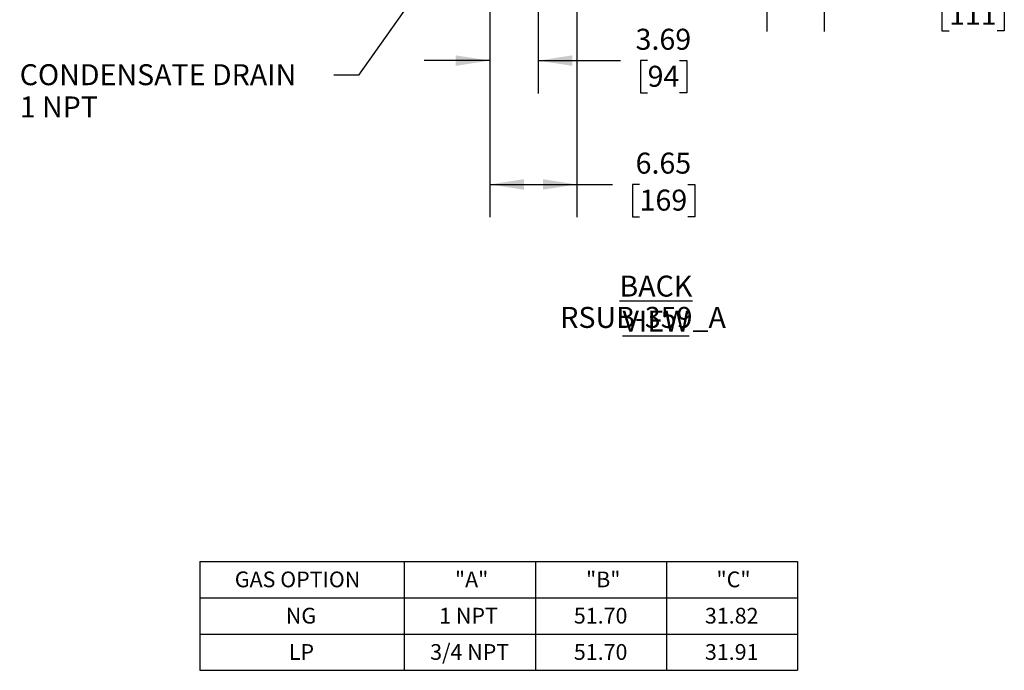
# Model space of a CAD drawing. Units: inches. Extents: x 1.3 to 15.3, y 0.5 to 10.6.
# Drawn here: x 1.5 to 5.3, y 1.4 to 3.9 of the extents above; entities that cross this region are included whole.
import ezdxf

# ---------------------------------------------------------------- set-up
doc = ezdxf.new("R2010")
doc.units = ezdxf.units.IN
doc.header["$MEASUREMENT"] = 0
doc.layers.add('FORMAT', color=7, linetype='Continuous')
doc.styles.add('SLDTEXTSTYLE0', font='TXT', dxfattribs={"width": 0.605})
doc.dimstyles.new('SLDDIMSTYLE1', dxfattribs={"dimtxt": 0.08, "dimasz": 0.13, "dimexe": 0, "dimexo": 0.0625, "dimgap": 0.02, "dimtad": 0, "dimtih": 1, "dimtoh": 1, "dimlfac": 20, "dimrnd": 1e-09, "dimzin": 12, "dimdsep": 46, "dimtxsty": 'SLDTEXTSTYLE0', "dimsah": 1, "dimcen": 0.09, "dimadec": 0, "dimazin": 3, "dimtfac": 1, "dimtofl": 0, "dimtmove": 0, "dimatfit": 3, "dimfxl": 0, "dimfrac": 2, "dimtolj": 1, "dimtzin": 12, "dimarcsym": 0})
doc.dimstyles.new('SLDDIMSTYLE4', dxfattribs={"dimtxt": 0.08, "dimasz": 0.13, "dimexe": 0, "dimexo": 0.0625, "dimgap": 0.02, "dimtad": 0, "dimtih": 1, "dimtoh": 1, "dimlfac": 20, "dimrnd": 1e-09, "dimzin": 12, "dimdsep": 46, "dimtxsty": 'SLDTEXTSTYLE0', "dimsah": 1, "dimcen": 0.09, "dimadec": 0, "dimazin": 3, "dimtfac": 1, "dimtmove": 0, "dimatfit": 0, "dimfxl": 0, "dimfrac": 2, "dimtolj": 1, "dimtzin": 12, "dimarcsym": 0})
doc.dimstyles.new('SLDDIMSTYLE6', dxfattribs={"dimtxt": 0.08, "dimasz": 0.13, "dimexe": 0, "dimexo": 0.0625, "dimgap": 0.02, "dimtad": 0, "dimtih": 1, "dimtoh": 1, "dimlfac": 20, "dimrnd": 1e-09, "dimzin": 12, "dimdsep": 46, "dimtxsty": 'SLDTEXTSTYLE0', "dimsah": 1, "dimcen": 0, "dimadec": 0, "dimazin": 3, "dimtfac": 1, "dimtofl": 0, "dimtmove": 0, "dimatfit": 3, "dimfxl": 0, "dimfrac": 2, "dimtolj": 1, "dimtzin": 12, "dimarcsym": 0})

# ---------------------------------------------------------------- blocks, each defined once
blk = doc.blocks.new('SW_TABLEANNOTATION_1')
at = {"layer": 'FORMAT', "color": 0}
for p, q in [((0, 0), (0, -0.1384)), ((0, 0), (0.7799, 0)), ((0.7799, 0), (0.7799, -0.1384)), ((0.7799, 0), (1.2799, 0)), ((1.2799, 0), (1.2799, -0.1384)), ((1.2799, 0), (1.7799, 0)), ((1.7799, 0), (1.7799, -0.1384)), ((1.7799, 0), (2.2799, 0)), ((2.2799, 0), (2.2799, -0.1384)), ((0, -0.1384), (0, -0.2768)), ((0, -0.1384), (0.7799, -0.1384)), ((0.7799, -0.1384), (0.7799, -0.2768)), ((0.7799, -0.1384), (1.2799, -0.1384)), ((1.2799, -0.1384), (1.2799, -0.2768)), ((1.2799, -0.1384), (1.7799, -0.1384)), ((1.7799, -0.1384), (1.7799, -0.2768)), ((1.7799, -0.1384), (2.2799, -0.1384)), ((2.2799, -0.1384), (2.2799, -0.2768)), ((0, -0.2768), (0, -0.4151)), ((0, -0.2768), (0.7799, -0.2768)), ((0.7799, -0.2768), (0.7799, -0.4151)), ((0.7799, -0.2768), (1.2799, -0.2768)), ((1.2799, -0.2768), (1.2799, -0.4151)), ((1.2799, -0.2768), (1.7799, -0.2768)), ((1.7799, -0.2768), (1.7799, -0.4151)), ((1.7799, -0.2768), (2.2799, -0.2768)), ((2.2799, -0.2768), (2.2799, -0.4151)), ((0, -0.4151), (0.7799, -0.4151)), ((0.7799, -0.4151), (1.2799, -0.4151)), ((1.2799, -0.4151), (1.7799, -0.4151)), ((1.7799, -0.4151), (2.2799, -0.4151))]:
    blk.add_line(p, q, dxfattribs=at)
at = {"layer": 'FORMAT', "color": 0, "char_height": 0.06, "attachment_point": 1, "style": 'SLDTEXTSTYLE0'}
for s, insert in [('GAS OPTION', (0.1335, -0.0384)), ('"A"', (0.9731, -0.0384)), ('"B"', (1.4731, -0.0384)), ('"C"', (1.9709, -0.0384)), ('NG', (0.3281, -0.1768)), ('1 NPT', (0.9131, -0.1768)), ('51.70', (1.4267, -0.1768)), ('31.82', (1.9267, -0.1768)), ('LP', (0.3395, -0.3152)), ('3/4 NPT', (0.8787, -0.3152)), ('51.70', (1.4267, -0.3152)), ('31.91', (1.9267, -0.3152))]:
    blk.add_mtext(s, dxfattribs=dict(at, insert=insert))
blk = doc.blocks.new('_D_9')
at = {"layer": 'FORMAT'}
for p, q in [((3.6695, 4.8415), (3.6695, 3.1275)), ((3.337, 4.4548), (3.337, 3.1275)), ((3.337, 3.2525), (3.6695, 3.2525)), ((3.6695, 3.2525), (3.8047, 3.2525)), ((3.9085, 3.2524), (3.881, 3.2524)), ((3.881, 3.2524), (3.881, 3.1296)), ((4.0919, 3.2524), (4.1194, 3.2524)), ((4.1194, 3.2524), (4.1194, 3.1296)), ((3.881, 3.1296), (3.9085, 3.1296)), ((4.1194, 3.1296), (4.0919, 3.1296))]:
    blk.add_line(p, q, dxfattribs=at)
for points in [[(3.337, 3.2525), (3.467, 3.2325), (3.467, 3.2725)], [(3.6695, 3.2525), (3.5395, 3.2725), (3.5395, 3.2325)]]:
    blk.add_solid(points, dxfattribs=at)
at = {"layer": 'FORMAT', "char_height": 0.08, "attachment_point": 1, "style": 'SLDTEXTSTYLE0'}
for s, insert in [('6.65', (3.8932, 3.3738)), ('169', (3.9085, 3.2327))]:
    blk.add_mtext(s, dxfattribs=dict(at, insert=insert))
blk = doc.blocks.new('_D_10')
at = {"layer": 'FORMAT'}
for p, q in [((3.337, 4.4548), (3.337, 3.5999)), ((3.5214, 4.4282), (3.5214, 3.5999)), ((3.337, 3.7249), (3.087, 3.7249)), ((3.5214, 3.7249), (3.8352, 3.7249)), ((3.9391, 3.7248), (3.9116, 3.7248)), ((3.9116, 3.7248), (3.9116, 3.602)), ((4.0613, 3.7248), (4.0888, 3.7248)), ((4.0888, 3.7248), (4.0888, 3.602)), ((3.9116, 3.602), (3.9391, 3.602)), ((4.0888, 3.602), (4.0613, 3.602))]:
    blk.add_line(p, q, dxfattribs=at)
for points in [[(3.337, 3.7249), (3.207, 3.7449), (3.207, 3.7049)], [(3.5214, 3.7249), (3.6514, 3.7049), (3.6514, 3.7449)]]:
    blk.add_solid(points, dxfattribs=at)
at = {"layer": 'FORMAT', "char_height": 0.08, "attachment_point": 1, "style": 'SLDTEXTSTYLE0'}
for s, insert in [('3.69', (3.8932, 3.8463)), ('94', (3.9391, 3.7051))]:
    blk.add_mtext(s, dxfattribs=dict(at, insert=insert))
blk = doc.blocks.new('_D_11')
at = {"layer": 'FORMAT'}
for p, q in [((4.3943, 6.3046), (4.3943, 3.8361)), ((4.612, 4.4548), (4.612, 3.8361)), ((4.3943, 3.9611), (4.1443, 3.9611)), ((4.612, 3.9611), (4.985, 3.9611)), ((5.0888, 3.961), (5.0613, 3.961)), ((5.0613, 3.961), (5.0613, 3.8382)), ((5.2722, 3.961), (5.2997, 3.961)), ((5.2997, 3.961), (5.2997, 3.8382)), ((5.0613, 3.8382), (5.0888, 3.8382)), ((5.2997, 3.8382), (5.2722, 3.8382))]:
    blk.add_line(p, q, dxfattribs=at)
for points in [[(4.3943, 3.9611), (4.2643, 3.9811), (4.2643, 3.9411)], [(4.612, 3.9611), (4.742, 3.9411), (4.742, 3.9811)]]:
    blk.add_solid(points, dxfattribs=at)
at = {"layer": 'FORMAT', "char_height": 0.08, "attachment_point": 1, "style": 'SLDTEXTSTYLE0'}
for s, insert in [('4.35', (5.0735, 4.0825)), ('111', (5.0888, 3.9414))]:
    blk.add_mtext(s, dxfattribs=dict(at, insert=insert))
blk = doc.blocks.new('_D_20')
at = {"layer": 'FORMAT'}
for p, q in [((3.5101, 4.6241), (2.8359, 3.6694)), ((2.8359, 3.6694), (2.7421, 3.6694))]:
    blk.add_line(p, q, dxfattribs=at)
blk.add_solid([(3.5101, 4.6241), (3.4188, 4.5294), (3.4515, 4.5063)], dxfattribs=at)
at = {"layer": 'FORMAT', "char_height": 0.08, "attachment_point": 1, "style": 'SLDTEXTSTYLE0'}
for s, insert in [('CONDENSATE DRAIN', (1.544, 3.7111)), ('1 NPT', (1.544, 3.5883))]:
    blk.add_mtext(s, dxfattribs=dict(at, insert=insert))

msp = doc.modelspace()

# ---------------------------------------------------------------- block references
at = {"layer": 'FORMAT'}
msp.add_blockref('SW_TABLEANNOTATION_1', (2.23096, 1.81443), dxfattribs=at)

# ---------------------------------------------------------------- texts
at = {"layer": 'FORMAT', "char_height": 0.08, "attachment_point": 2, "style": 'SLDTEXTSTYLE0'}
for s, insert in [('{\\LBACK VIEW}', (3.97065, 2.90473)), ('RSUB-359_A', (3.92174, 2.78536))]:
    msp.add_mtext(s, dxfattribs=dict(at, insert=insert))

# ---------------------------------------------------------------- dimensions: what is measured, and where the dimension line sits
at = {"layer": 'FORMAT'}
for base, p1, p2, dimstyle, picture, middle in [((4.612, 3.96112), (4.39428, 6.35456), (4.612, 4.50482), 'SLDDIMSTYLE4', '_D_11', (5.18049, 3.96112)), ((3.337, 3.25246), (3.66948, 4.89149), (3.337, 4.50482), 'SLDDIMSTYLE1', '_D_9', (4.00018, 3.25246)), ((3.52137, 3.7249), (3.337, 4.50482), (3.52137, 4.47823), 'SLDDIMSTYLE4', '_D_10', (4.00018, 3.7249))]:
    dim = msp.add_linear_dim(base=base, p1=p1, p2=p2, dimstyle=dimstyle, dxfattribs=at)
    dim.commit()
    dim.dimension.update_dxf_attribs({"geometry": picture, "text_midpoint": middle, "dimtype": 160})
dim = msp.add_radius_dim(center=(3.5205, 4.63872), mpoint=(3.51014, 4.62406), text='CONDENSATE DRAIN\\P1 NPT', dimstyle='SLDDIMSTYLE6', override={"dimpost": '<>'}, dxfattribs=at)
dim.commit()
dim.dimension.update_dxf_attribs({"geometry": '_D_20', "text_midpoint": (2.11179, 3.66942), "dimtype": 164})

doc.saveas('drawing.dxf')
